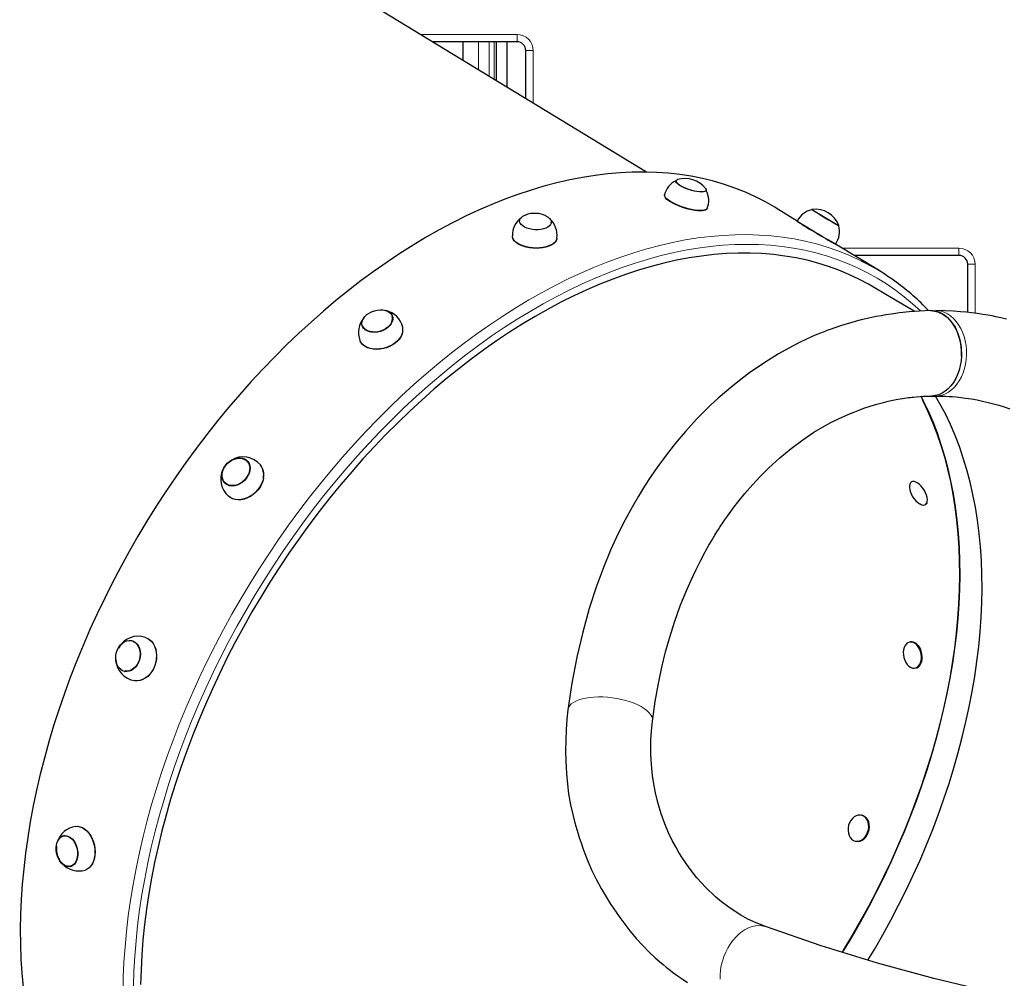
# Model space of a CAD drawing. Units: millimetres. Extents: x 7626 to 31955, y 824 to 29283.
# Drawn here: x 18793 to 19462, y 23096 to 23747 of the extents above; entities that cross this region are included whole.
import ezdxf

# ---------------------------------------------------------------- set-up
doc = ezdxf.new("R2010")
doc.units = ezdxf.units.MM
doc.header["$LTSCALE"] = 100
doc.layers.add('THICK_LINE', color=7, linetype='Continuous', lineweight=25)
doc.styles.add('SLDTEXTSTYLE0', font='TXT', dxfattribs={"width": 0.605})
doc.dimstyles.new('SLDDIMSTYLE1', dxfattribs={"dimtxt": 1232.792969, "dimasz": 300, "dimexe": 0, "dimexo": 0.0625, "dimgap": 308.198242, "dimtad": 0, "dimtih": 1, "dimtoh": 1, "dimdec": 1, "dimrnd": 1e-09, "dimzin": 12, "dimdsep": 46, "dimtxsty": 'SLDTEXTSTYLE0', "dimsah": 1, "dimcen": 0.09, "dimadec": 0, "dimazin": 3, "dimtfac": 1, "dimtdec": 1, "dimtofl": 0, "dimtmove": 0, "dimatfit": 3, "dimfxl": 0, "dimfrac": 2, "dimtolj": 1, "dimtzin": 12, "dimarcsym": 0})
doc.dimstyles.new('SLDDIMSTYLE2', dxfattribs={"dimtxt": 1232.792969, "dimasz": 300, "dimexe": 0, "dimexo": 0.0625, "dimgap": 308.198242, "dimtad": 0, "dimtih": 1, "dimtoh": 1, "dimdec": 0, "dimrnd": 1e-09, "dimzin": 12, "dimdsep": 46, "dimtxsty": 'SLDTEXTSTYLE0', "dimsah": 1, "dimcen": 0.09, "dimadec": 0, "dimazin": 3, "dimtfac": 1, "dimtdec": 1, "dimtofl": 0, "dimtmove": 0, "dimatfit": 3, "dimfxl": 0, "dimfrac": 2, "dimtolj": 1, "dimtzin": 12, "dimarcsym": 0})

# ---------------------------------------------------------------- blocks, each defined once
blk = doc.blocks.new('_D_2')
at = {"layer": 'THICK_LINE'}
for p, q in [((13285.17, 24058.27), (13785.17, 24096.83)), ((13785.17, 24096.83), (22084.15, 24096.83)), ((13285.17, 24058.27), (12785.17, 24058.27)), ((12945.17, 22567.83), (12945.17, 24058.27))]:
    blk.add_line(p, q, dxfattribs=at)
blk.add_solid([(12945.17, 24058.27), (12865.17, 23758.27), (13025.17, 23758.27)], dxfattribs=at)
at = {"layer": 'THICK_LINE', "insert": (9699.54, 24742.88), "char_height": 1270, "attachment_point": 1, "style": 'SLDTEXTSTYLE0'}
blk.add_mtext('1530', dxfattribs=at)
blk = doc.blocks.new('_D_3')
at = {"layer": 'THICK_LINE'}
for p, q in [((13285.17, 25982.32), (13785.17, 26098)), ((13785.17, 26098), (19241.94, 26098)), ((13285.17, 25982.32), (12785.17, 25982.32)), ((12945.17, 24058.27), (12945.17, 25982.32))]:
    blk.add_line(p, q, dxfattribs=at)
blk.add_solid([(12945.17, 25982.32), (12865.17, 25682.32), (13025.17, 25682.32)], dxfattribs=at)
at = {"layer": 'THICK_LINE', "insert": (9699.54, 26666.93), "char_height": 1270, "attachment_point": 1, "style": 'SLDTEXTSTYLE0'}
blk.add_mtext('3530', dxfattribs=at)

msp = doc.modelspace()

# ---------------------------------------------------------------- linework, layer by layer
at = {"color": 7, "linetype": 'Continuous', "lineweight": 25}
for p, q in [((19218.75, 23643.41), (18494.87, 24084.07)), ((19130.94, 23731.83), (19073.51, 23731.83)), ((19094.3, 23719.17), (19094.3, 23731.83)), ((19116.98, 23705.36), (19116.98, 23731.83)), ((19123.97, 23731.83), (19123.97, 23701.11)), ((19136.94, 23693.22), (19136.94, 23725.83)), ((19238.76, 23637.58), (19238.77, 23637.23)), ((19259.22, 23630.66), (19259.3, 23630.87)), ((19231.1, 23627.86), (19231.1, 23627.86)), ((19259.99, 23618.57), (19259.99, 23618.57)), ((19321.22, 23610.21), (19306.92, 23619.01)), ((19331.05, 23618.09), (19330.93, 23617.88)), ((19132.7, 23610.21), (19132.7, 23610.01)), ((19154.16, 23608.97), (19154.17, 23609.18)), ((19321.21, 23610.2), (19321.12, 23610.04)), ((19349.39, 23606.88), (19349.53, 23607.1)), ((19347.19, 23594.53), (19347.29, 23594.69)), ((19376.7, 23576.53), (19347.19, 23594.53)), ((19430.94, 23586.83), (19359.78, 23586.83)), ((19436.94, 23548.2), (19436.94, 23580.83)), ((19046.5, 23545.15), (19046.46, 23545.32)), ((19025.92, 23538.98), (19025.98, 23538.81)), ((19412.3, 23491.42), (19415.05, 23491.45)), ((19415.18, 23491.45), (19415.05, 23491.45)), ((18948.06, 23447.17), (18947.96, 23447.28)), ((18932.61, 23432.24), (18932.72, 23432.14)), ((19397.47, 23430.48), (19397.47, 23429.61)), ((19399.19, 23433.4), (19398.77, 23433.14)), ((19408.75, 23418.14), (19408.75, 23418.14)), ((18869.81, 23325.36), (18869.81, 23325.36)), ((19397.96, 23324.51), (19397.43, 23324.4)), ((18864.52, 23304.53), (18864.67, 23304.5)), ((19401.79, 23306.93), (19401.79, 23306.93)), ((19365.33, 23206.77), (19364.88, 23206.89)), ((18823.46, 23193.14), (18823.28, 23193.11)), ((19360.89, 23189.33), (19360.89, 23189.33)), ((18827.87, 23172.11), (18828.04, 23172.15))]:
    msp.add_line(p, q, dxfattribs=at)
at = {"color": 7, "linetype": 'Continuous', "lineweight": 18}
for p, q in [((19065.29, 23736.83), (19130.94, 23736.83)), ((19130.94, 23731.83), (19130.94, 23736.83)), ((19104.91, 23712.71), (19104.91, 23731.83)), ((19111.98, 23731.83), (19111.98, 23708.41)), ((19115.52, 23706.25), (19115.52, 23731.83)), ((19141.94, 23725.83), (19136.94, 23725.83)), ((19141.94, 23725.83), (19141.94, 23690.17)), ((19351.57, 23591.83), (19430.94, 23591.83)), ((19430.94, 23586.83), (19430.94, 23591.83)), ((19441.94, 23580.83), (19436.94, 23580.83)), ((19441.94, 23580.83), (19441.94, 23547.59)), ((19432.68, 23518.54), (19432.65, 23518.59))]:
    msp.add_line(p, q, dxfattribs=at)
at = {"color": 7, "linetype": 'Continuous', "lineweight": 25, "flags": 128}
for points in [[(19306.92, 23619.01), (19306.07, 23619.52), (19299.54, 23623.23), (19292.84, 23626.64), (19285.97, 23629.74), (19278.93, 23632.53), (19271.73, 23635), (19264.38, 23637.16), (19256.89, 23639.01), (19249.25, 23640.53), (19241.48, 23641.74), (19233.59, 23642.63), (19225.58, 23643.19), (19217.45, 23643.43), (19209.22, 23643.35), (19200.89, 23642.95), (19192.47, 23642.22), (19183.96, 23641.18), (19175.38, 23639.81), (19166.73, 23638.13), (19158.02, 23636.12), (19149.25, 23633.8), (19140.44, 23631.17), (19131.59, 23628.23), (19122.71, 23624.97), (19113.81, 23621.41), (19104.89, 23617.55), (19095.97, 23613.39), (19087.04, 23608.93), (19078.12, 23604.18), (19069.22, 23599.14), (19060.35, 23593.82), (19051.5, 23588.22), (19042.69, 23582.34), (19033.93, 23576.2), (19025.22, 23569.79), (19016.58, 23563.12), (19008, 23556.2), (18999.51, 23549.04), (18991.09, 23541.63), (18982.77, 23533.99), (18974.54, 23526.13), (18966.43, 23518.04), (18958.42, 23509.74), (18950.54, 23501.23), (18942.78, 23492.53), (18935.16, 23483.64), (18927.67, 23474.56), (18920.33, 23465.3), (18913.15, 23455.88), (18906.12, 23446.3), (18899.26, 23436.57), (18892.58, 23426.7), (18886.07, 23416.69), (18879.74, 23406.56), (18873.6, 23396.31), (18867.65, 23385.96), (18861.91, 23375.51), (18856.36, 23364.96), (18851.03, 23354.34), (18845.91, 23343.65), (18841.01, 23332.89), (18836.33, 23322.09), (18831.87, 23311.24), (18827.65, 23300.35), (18823.66, 23289.45), (18819.91, 23278.53), (18816.39, 23267.6), (18813.13, 23256.68), (18810.1, 23245.78), (18807.33, 23234.89), (18804.81, 23224.05), (18802.54, 23213.24), (18800.53, 23202.48), (18798.77, 23191.79), (18797.28, 23181.17), (18796.04, 23170.63), (18795.06, 23160.17), (18794.35, 23149.82), (18793.9, 23139.57), (18793.71, 23129.44), (18793.79, 23119.43), (18794.13, 23109.56), (18794.73, 23099.83), (18795.6, 23090.25)], [(19258.91, 23632.19), (19259.27, 23631.57), (19259.33, 23630.97), (19259.03, 23630.49), (19258.4, 23630.13), (19257.45, 23629.91), (19256.22, 23629.84), (19254.74, 23629.91), (19253.07, 23630.13), (19251.26, 23630.49), (19249.38, 23630.97), (19247.48, 23631.57), (19245.65, 23632.25), (19243.92, 23633), (19242.38, 23633.79), (19241.06, 23634.59), (19240.01, 23635.38), (19239.28, 23636.13), (19238.87, 23636.81), (19238.82, 23637.4), (19239.11, 23637.88), (19239.74, 23638.24), (19239.91, 23638.3)], [(19259.22, 23630.66), (19258.25, 23630.25), (19257.34, 23630.02), (19256.16, 23629.94), (19254.73, 23630), (19253.11, 23630.2), (19251.35, 23630.54), (19249.52, 23631.01), (19247.67, 23631.58), (19245.87, 23632.24), (19244.17, 23632.96), (19242.65, 23633.73), (19241.34, 23634.52), (19240.3, 23635.29), (19239.55, 23636.02), (19239.13, 23636.7), (19239.05, 23637.28), (19239.08, 23637.4)], [(19259.99, 23618.57), (19259.65, 23618.04), (19258.98, 23617.6), (19257.99, 23617.29), (19256.7, 23617.11), (19255.16, 23617.08), (19253.39, 23617.19), (19251.44, 23617.45), (19249.35, 23617.84), (19247.17, 23618.35), (19244.95, 23618.98), (19242.74, 23619.71), (19240.6, 23620.52), (19238.58, 23621.39), (19236.72, 23622.31), (19235.07, 23623.25), (19233.66, 23624.18), (19232.53, 23625.1), (19231.71, 23625.97), (19231.21, 23626.77), (19231.04, 23627.49), (19231.1, 23627.86)], [(19260.03, 23618.69), (19259.73, 23618.22), (19259.05, 23617.78), (19258.06, 23617.46), (19256.77, 23617.29), (19255.23, 23617.26), (19253.46, 23617.37), (19251.5, 23617.62), (19249.41, 23618.01), (19247.23, 23618.53), (19245, 23619.16), (19242.8, 23619.89), (19240.66, 23620.7), (19238.63, 23621.57), (19236.77, 23622.49), (19235.12, 23623.43), (19233.71, 23624.37), (19232.58, 23625.28), (19231.75, 23626.15), (19231.25, 23626.96), (19231.09, 23627.68), (19231.13, 23627.98)], [(19150.61, 23613.61), (19150.77, 23613.53), (19152.09, 23612.73), (19153.11, 23611.83), (19153.81, 23610.85), (19154.15, 23609.84), (19154.12, 23608.83), (19153.74, 23607.85), (19153, 23606.94), (19151.94, 23606.13), (19150.58, 23605.43), (19148.99, 23604.89), (19147.21, 23604.51), (19145.29, 23604.31), (19143.32, 23604.3), (19141.35, 23604.48), (19139.45, 23604.83), (19137.68, 23605.36), (19136.11, 23606.03), (19134.8, 23606.84), (19133.77, 23607.74), (19133.08, 23608.71), (19132.74, 23609.72), (19132.76, 23610.73), (19133.15, 23611.71), (19133.88, 23612.62), (19134.95, 23613.44), (19136.3, 23614.13), (19136.68, 23614.28)], [(19157.56, 23597.03), (19156.76, 23595.94), (19155.64, 23594.94), (19154.22, 23594.05), (19152.54, 23593.3), (19150.63, 23592.69), (19148.54, 23592.24), (19146.33, 23591.97), (19144.03, 23591.88), (19141.71, 23591.97), (19139.41, 23592.24), (19137.2, 23592.68), (19135.13, 23593.29), (19133.23, 23594.04), (19131.57, 23594.93), (19130.17, 23595.92), (19129.07, 23597.01), (19128.3, 23598.15), (19127.87, 23599.33), (19127.82, 23600.12)], [(19157.54, 23596.86), (19156.74, 23595.77), (19155.62, 23594.78), (19154.2, 23593.89), (19152.52, 23593.13), (19150.62, 23592.52), (19148.53, 23592.08), (19146.31, 23591.81), (19144.02, 23591.71), (19141.7, 23591.8), (19139.41, 23592.07), (19137.2, 23592.51), (19135.13, 23593.12), (19133.23, 23593.87), (19131.57, 23594.76), (19130.18, 23595.76), (19129.08, 23596.84), (19128.31, 23597.98), (19127.88, 23599.16), (19127.82, 23600.12)], [(19158.09, 23598.67), (19157.99, 23598), (19157.54, 23596.86)], [(19158.09, 23598.67), (19158.02, 23598.17), (19157.56, 23597.03)], [(19374.04, 23564.68), (19369.53, 23567.33), (19362.99, 23570.81), (19356.28, 23573.98), (19349.41, 23576.85), (19342.37, 23579.4), (19335.18, 23581.64), (19327.84, 23583.56), (19320.36, 23585.16), (19312.75, 23586.45), (19305, 23587.42), (19297.14, 23588.06), (19289.16, 23588.38), (19281.07, 23588.38), (19272.88, 23588.06), (19264.6, 23587.42), (19256.24, 23586.45), (19247.79, 23585.16), (19239.28, 23583.56), (19230.71, 23581.64), (19222.08, 23579.4), (19213.4, 23576.85), (19204.68, 23573.98), (19195.93, 23570.81), (19187.16, 23567.33), (19178.37, 23563.55), (19169.58, 23559.46), (19160.78, 23555.08), (19151.99, 23550.41), (19143.22, 23545.45), (19134.47, 23540.21), (19125.75, 23534.69), (19117.08, 23528.89), (19108.44, 23522.83), (19099.87, 23516.5), (19091.35, 23509.91), (19082.91, 23503.07), (19074.54, 23495.99), (19066.26, 23488.67), (19058.07, 23481.11), (19049.98, 23473.33), (19041.99, 23465.33), (19034.12, 23457.11), (19026.37, 23448.7), (19018.75, 23440.08), (19011.27, 23431.28), (19003.92, 23422.29), (18996.73, 23413.13), (18989.69, 23403.81), (18982.81, 23394.33), (18976.09, 23384.7), (18969.55, 23374.93), (18963.19, 23365.03), (18957.01, 23355.01), (18951.03, 23344.87), (18945.24, 23334.63), (18939.65, 23324.3), (18934.26, 23313.88), (18929.09, 23303.38), (18924.13, 23292.82), (18919.39, 23282.2), (18914.87, 23271.53), (18910.58, 23260.82), (18906.53, 23250.08), (18902.71, 23239.33), (18899.13, 23228.56), (18895.79, 23217.8), (18892.69, 23207.04), (18889.84, 23196.31), (18887.25, 23185.6), (18884.9, 23174.93), (18882.81, 23164.31), (18880.98, 23153.74), (18879.4, 23143.25), (18878.09, 23132.83), (18877.03, 23122.49), (18876.24, 23112.25), (18875.71, 23102.12), (18875.44, 23092.1)], [(19400.93, 23548.88), (19400.58, 23549.08), (19386.38, 23557.29), (19374.04, 23564.68)], [(19037.97, 23549.99), (19039.84, 23549.92), (19041.58, 23549.59), (19043.13, 23549.02), (19044.45, 23548.22), (19045.49, 23547.21), (19046.2, 23546.04), (19046.58, 23544.75), (19046.6, 23543.37), (19046.26, 23541.95), (19045.57, 23540.55), (19044.57, 23539.21), (19043.28, 23537.98), (19041.74, 23536.89), (19040.02, 23535.99), (19038.16, 23535.3), (19036.23, 23534.85), (19034.3, 23534.66), (19032.44, 23534.73), (19030.7, 23535.06), (19029.14, 23535.63), (19027.82, 23536.44), (19026.79, 23537.44), (19026.07, 23538.61), (19025.69, 23539.91), (19025.68, 23541.28), (19026.01, 23542.7), (19026.7, 23544.1), (19027.7, 23545.44), (19028.99, 23546.68), (19030.53, 23547.76), (19032.25, 23548.67), (19034.11, 23549.35), (19036.04, 23549.8), (19037.97, 23549.99)], [(19411.56, 23549.42), (19404.21, 23549.13), (19397.19, 23548.59), (19390.71, 23547.88), (19385.09, 23547.1), (19381.35, 23546.51), (19378.23, 23545.97), (19374.87, 23545.33), (19370.58, 23544.45), (19367.72, 23543.81), (19364.57, 23543.06), (19361.15, 23542.18), (19357.46, 23541.17), (19353.53, 23540.01), (19349.82, 23538.83), (19346.61, 23537.75), (19343.64, 23536.69), (19341.26, 23535.8), (19339.45, 23535.11), (19338.19, 23534.61), (19337.01, 23534.14), (19334.52, 23533.11), (19331.31, 23531.73), (19327.41, 23529.96), (19322.82, 23527.76), (19317.98, 23525.29), (19308.55, 23520.05), (19299.2, 23514.29), (19288.17, 23506.72), (19277.38, 23498.42), (19267.39, 23489.87), (19262.36, 23485.21), (19257.61, 23480.57), (19253.12, 23475.97), (19248.94, 23471.48), (19245.32, 23467.42), (19242.28, 23463.88), (19239.78, 23460.89), (19237.6, 23458.21), (19235.31, 23455.32), (19232.9, 23452.21), (19230.4, 23448.89), (19227.78, 23445.3), (19224.76, 23441.01), (19221.38, 23436.04), (19217.6, 23430.23), (19213.47, 23423.55), (19209.04, 23415.95), (19204.35, 23407.34), (19199.47, 23397.67), (19194.52, 23386.91), (19189.56, 23374.98), (19184.68, 23361.78), (19179.96, 23347.19), (19175.53, 23331.29), (19171.52, 23314.3), (19168.1, 23296.57), (19165.47, 23278.55)], [(19411.56, 23549.42), (19413.18, 23549.34), (19416.63, 23548.59), (19420.04, 23547), (19423.12, 23544.72), (19425.96, 23541.67), (19428.32, 23538.11), (19430.26, 23533.94), (19431.63, 23529.51), (19432.46, 23524.69), (19432.65, 23518.59)], [(19432.65, 23518.59), (19432.67, 23521.81), (19432.43, 23525.02), (19431.94, 23528.16), (19431.19, 23531.21), (19430.2, 23534.13), (19428.98, 23536.88), (19427.55, 23539.43), (19425.92, 23541.75), (19424.12, 23543.8), (19422.16, 23545.56), (19420.07, 23547.01), (19417.88, 23548.14), (19415.61, 23548.92), (19413.29, 23549.36), (19411.56, 23549.42)], [(19463.29, 23543.69), (19459.43, 23544.56), (19456.04, 23545.27), (19453.56, 23545.75), (19450.61, 23546.28), (19447.1, 23546.86), (19443.36, 23547.41), (19439.45, 23547.91), (19436.14, 23548.29), (19432.08, 23548.67), (19427.23, 23549.03), (19421.59, 23549.31), (19415.16, 23549.45)], [(19046.06, 23542.07), (19045.42, 23540.7), (19044.46, 23539.39), (19043.22, 23538.17), (19041.74, 23537.1), (19040.07, 23536.2), (19038.26, 23535.51), (19036.39, 23535.05), (19034.5, 23534.85), (19032.67, 23534.89), (19030.95, 23535.19), (19029.42, 23535.74), (19028.11, 23536.5), (19027.07, 23537.47), (19026.35, 23538.6), (19026.2, 23538.95)], [(19053.04, 23533.7), (19052.31, 23532.05), (19051.25, 23530.44), (19049.91, 23528.93), (19048.29, 23527.53), (19046.46, 23526.29), (19044.44, 23525.23), (19042.29, 23524.37), (19040.05, 23523.74), (19037.78, 23523.36), (19035.53, 23523.22), (19033.36, 23523.34), (19031.31, 23523.71), (19029.43, 23524.33), (19027.77, 23525.17), (19026.37, 23526.22), (19025.25, 23527.45), (19024.45, 23528.84), (19024.34, 23529.11)], [(19053.07, 23533.56), (19052.34, 23531.91), (19051.29, 23530.31), (19049.94, 23528.79), (19048.33, 23527.4), (19046.49, 23526.15), (19044.48, 23525.09), (19042.33, 23524.24), (19040.09, 23523.61), (19037.82, 23523.23), (19035.58, 23523.09), (19033.41, 23523.21), (19031.36, 23523.58), (19029.48, 23524.2), (19027.83, 23525.04), (19026.42, 23526.08), (19025.31, 23527.32), (19024.51, 23528.7), (19024.46, 23528.83)], [(19432.68, 23518.54), (19432.4, 23515.26), (19431.86, 23512.06), (19431.06, 23508.96), (19430.02, 23506.01), (19428.74, 23503.24), (19427.24, 23500.7), (19425.54, 23498.41), (19423.67, 23496.41), (19421.65, 23494.72), (19419.5, 23493.36), (19417.25, 23492.35), (19414.93, 23491.71), (19412.58, 23491.43), (19412.3, 23491.42)], [(19222.95, 23270.86), (19224.8, 23284.21), (19226.9, 23296.35), (19229.24, 23307.48), (19231.76, 23317.73), (19234.42, 23327.22), (19238.06, 23338.63), (19241.79, 23349), (19245.53, 23358.37), (19249.09, 23366.54), (19252.5, 23373.8), (19255.7, 23380.15), (19258.6, 23385.59), (19261.16, 23390.17), (19263.36, 23393.94), (19265.29, 23397.12), (19266.56, 23399.16), (19267.7, 23400.95), (19268.71, 23402.51), (19269.58, 23403.84), (19270.56, 23405.32), (19271.86, 23407.23), (19273.79, 23410.01), (19276, 23413.09), (19278.34, 23416.23), (19280.81, 23419.43), (19285.54, 23425.28), (19290.72, 23431.24), (19296.17, 23437.08), (19301.81, 23442.69), (19309.28, 23449.51), (19317.04, 23455.92), (19324.9, 23461.74), (19332.53, 23466.8), (19338.36, 23470.3), (19344.02, 23473.39), (19349.25, 23476.02), (19353.7, 23478.07), (19356.21, 23479.17), (19359.07, 23480.35), (19362.45, 23481.67), (19366.36, 23483.1), (19370.71, 23484.56), (19375.17, 23485.91), (19379.7, 23487.14), (19382.92, 23487.92), (19386.18, 23488.63), (19389.49, 23489.27), (19392.63, 23489.79), (19395.31, 23490.18), (19396.76, 23490.36), (19398.03, 23490.51), (19399.11, 23490.63), (19400.19, 23490.74), (19401.97, 23490.9), (19404.55, 23491.1), (19406.74, 23491.23), (19409.31, 23491.34), (19412.3, 23491.42)], [(19405.33, 23491.23), (19406.44, 23488.06), (19409.85, 23480.91), (19413.02, 23473.53), (19415.95, 23465.93), (19418.62, 23458.11), (19421.05, 23450.08), (19423.22, 23441.85), (19425.14, 23433.43), (19426.8, 23424.82), (19428.21, 23416.03), (19429.35, 23407.08), (19430.24, 23397.96), (19430.86, 23388.69), (19431.22, 23379.28), (19431.31, 23369.73), (19431.15, 23360.06), (19430.72, 23350.28), (19430.03, 23340.38), (19429.08, 23330.39), (19427.87, 23320.31), (19426.4, 23310.15), (19424.67, 23299.92), (19422.68, 23289.64), (19420.44, 23279.3), (19417.95, 23268.93), (19415.21, 23258.52), (19412.22, 23248.1), (19408.98, 23237.67), (19405.51, 23227.23), (19401.8, 23216.81), (19397.85, 23206.4), (19393.67, 23196.03), (19389.26, 23185.69), (19384.63, 23175.41), (19379.79, 23165.18), (19374.73, 23155.02), (19369.46, 23144.94), (19363.98, 23134.95), (19358.31, 23125.06), (19352.45, 23115.27), (19351.61, 23113.9)], [(19409.33, 23237.67), (19412.57, 23248.11), (19415.56, 23258.55), (19418.3, 23268.97), (19420.8, 23279.36), (19423.04, 23289.71), (19425.03, 23300.01), (19426.76, 23310.25), (19428.24, 23320.42), (19429.45, 23330.51), (19430.4, 23340.52), (19431.09, 23350.43), (19431.52, 23360.23), (19431.69, 23369.91), (19431.59, 23379.47), (19431.23, 23388.9), (19430.61, 23398.18), (19429.72, 23407.31), (19428.58, 23416.27), (19427.17, 23425.07), (19425.51, 23433.69), (19423.59, 23442.13), (19421.41, 23450.37), (19418.98, 23458.41), (19416.3, 23466.24), (19413.37, 23473.85), (19410.2, 23481.24), (19406.78, 23488.4), (19405.33, 23491.23)], [(19424.28, 23228.56), (19427.52, 23239.01), (19430.51, 23249.45), (19433.26, 23259.87), (19435.75, 23270.26), (19438, 23280.61), (19439.98, 23290.91), (19441.72, 23301.15), (19443.19, 23311.32), (19444.4, 23321.41), (19445.36, 23331.42), (19446.05, 23341.32), (19446.48, 23351.13), (19446.64, 23360.81), (19446.54, 23370.37), (19446.18, 23379.79), (19445.56, 23389.08), (19444.68, 23398.2), (19443.53, 23407.17), (19442.13, 23415.97), (19440.46, 23424.59), (19438.54, 23433.03), (19436.36, 23441.27), (19433.93, 23449.31), (19431.25, 23457.14), (19428.32, 23464.75), (19425.15, 23472.14), (19421.73, 23479.3), (19418.08, 23486.22), (19415.06, 23491.45)], [(19424.28, 23228.56), (19427.52, 23239.01), (19430.51, 23249.45), (19433.26, 23259.87), (19435.75, 23270.26), (19438, 23280.61), (19439.98, 23290.91), (19441.72, 23301.15), (19443.19, 23311.32), (19444.4, 23321.41), (19445.36, 23331.42), (19446.05, 23341.32), (19446.48, 23351.13), (19446.64, 23360.81), (19446.54, 23370.37), (19446.18, 23379.79), (19445.56, 23389.08), (19444.68, 23398.2), (19443.53, 23407.17), (19442.13, 23415.97), (19440.46, 23424.59), (19438.54, 23433.03), (19436.36, 23441.27), (19433.93, 23449.31), (19431.25, 23457.14), (19428.32, 23464.75), (19425.15, 23472.14), (19421.73, 23479.3), (19418.08, 23486.22), (19415.06, 23491.45)], [(19415.18, 23491.45), (19418.78, 23491.43), (19421.8, 23491.34), (19424.25, 23491.22), (19426.49, 23491.07), (19429.16, 23490.84), (19432.26, 23490.51), (19435.51, 23490.09), (19439.53, 23489.47), (19443.24, 23488.79), (19447.01, 23488.01), (19450.77, 23487.13), (19454.4, 23486.18), (19457.93, 23485.18), (19461.67, 23484.02), (19465.51, 23482.73)], [(18940.92, 23449.37), (18942.67, 23449.51), (18944.33, 23449.33), (18945.84, 23448.83), (18947.16, 23448.03), (18948.24, 23446.95), (18949.04, 23445.63), (18949.53, 23444.13), (18949.71, 23442.47), (18949.56, 23440.74), (18949.08, 23438.97), (18948.3, 23437.24), (18947.24, 23435.6), (18945.94, 23434.11), (18944.44, 23432.82), (18942.79, 23431.77), (18941.05, 23431), (18939.27, 23430.54), (18937.53, 23430.39), (18935.87, 23430.57), (18934.35, 23431.07), (18933.04, 23431.88), (18931.96, 23432.96), (18931.16, 23434.27), (18930.66, 23435.78), (18930.49, 23437.43), (18930.64, 23439.17), (18931.11, 23440.93), (18931.89, 23442.66), (18932.95, 23444.3), (18934.26, 23445.79), (18935.76, 23447.08), (18937.41, 23448.13), (18939.15, 23448.9), (18940.92, 23449.37)], [(18949.36, 23440.86), (18948.92, 23439.13), (18948.18, 23437.44), (18947.17, 23435.83), (18945.91, 23434.36), (18944.46, 23433.08), (18942.86, 23432.04), (18941.16, 23431.26), (18939.43, 23430.78), (18937.72, 23430.62), (18936.09, 23430.77), (18934.6, 23431.23), (18933.3, 23431.99), (18932.22, 23433.02), (18931.42, 23434.29), (18930.91, 23435.75), (18930.71, 23437.36), (18930.84, 23439.05), (18931.27, 23440.77), (18932.01, 23442.47), (18933.03, 23444.08), (18934.28, 23445.55), (18935.74, 23446.83), (18937.34, 23447.87), (18939.03, 23448.65), (18940.77, 23449.12), (18942.48, 23449.29), (18944.1, 23449.14), (18945.6, 23448.68), (18946.9, 23447.91), (18947.97, 23446.88), (18948.78, 23445.61), (18949.29, 23444.15), (18949.48, 23442.55), (18949.36, 23440.86)], [(18958.78, 23435.86), (18958.28, 23433.8), (18957.49, 23431.75), (18956.41, 23429.76), (18955.07, 23427.89), (18953.5, 23426.18), (18951.75, 23424.66), (18949.84, 23423.37), (18947.83, 23422.35), (18945.76, 23421.61), (18943.69, 23421.18), (18941.65, 23421.05), (18939.7, 23421.25), (18937.89, 23421.76), (18936.25, 23422.57), (18935.07, 23423.43)], [(18958.86, 23435.77), (18958.36, 23433.71), (18957.56, 23431.66), (18956.49, 23429.68), (18955.15, 23427.81), (18953.58, 23426.09), (18951.83, 23424.58), (18949.93, 23423.29), (18947.92, 23422.27), (18945.85, 23421.53), (18943.78, 23421.1), (18941.74, 23420.98), (18939.8, 23421.17), (18937.98, 23421.68), (18936.34, 23422.49), (18935.07, 23423.43)], [(19404.48, 23418.24), (19404.6, 23418.17), (19405.77, 23417.66), (19406.85, 23417.47), (19407.79, 23417.61), (19408.55, 23418.07), (19409.11, 23418.84), (19409.44, 23419.87), (19409.53, 23421.14), (19409.36, 23422.58), (19408.96, 23424.14), (19408.33, 23425.76), (19407.51, 23427.36), (19406.52, 23428.89), (19405.41, 23430.28), (19404.22, 23431.47), (19403, 23432.41), (19401.8, 23433.08), (19400.66, 23433.43), (19399.65, 23433.45), (19398.79, 23433.15), (19398.13, 23432.54), (19397.68, 23431.63), (19397.47, 23430.48), (19397.47, 23430.48)], [(19408.75, 23418.14), (19409.09, 23418.4), (19409.61, 23419.09)], [(18866.11, 23325.36), (18867.66, 23325.62), (18869.18, 23325.51), (18870.63, 23325.05), (18871.95, 23324.25), (18873.09, 23323.13), (18874.03, 23321.74), (18874.73, 23320.11), (18875.15, 23318.32), (18875.3, 23316.41), (18875.16, 23314.45), (18874.74, 23312.51), (18874.06, 23310.66), (18873.13, 23308.96), (18871.99, 23307.46), (18870.67, 23306.22), (18869.23, 23305.27), (18867.71, 23304.66), (18866.16, 23304.41), (18864.64, 23304.51), (18863.19, 23304.97), (18861.88, 23305.77), (18860.73, 23306.89), (18859.79, 23308.28), (18859.1, 23309.91), (18858.67, 23311.7), (18858.52, 23313.61), (18858.66, 23315.57), (18859.08, 23317.51), (18859.77, 23319.36), (18860.7, 23321.07), (18861.84, 23322.56), (18863.15, 23323.81), (18864.59, 23324.75), (18866.11, 23325.36)], [(18869.81, 23325.36), (18870.43, 23324.87), (18871.73, 23324.11), (18872.87, 23323.04), (18873.8, 23321.7), (18874.5, 23320.13), (18874.94, 23318.39), (18875.1, 23316.53)], [(18878.75, 23327.62), (18879.77, 23327.21), (18881.31, 23326.26), (18882.68, 23325), (18883.86, 23323.47), (18884.82, 23321.69), (18885.52, 23319.7), (18885.97, 23317.57), (18886.14, 23315.33)], [(18878.75, 23327.62), (18879.89, 23327.17), (18881.43, 23326.22), (18882.8, 23324.96), (18883.98, 23323.42), (18884.93, 23321.64), (18885.64, 23319.67), (18886.08, 23317.53), (18886.25, 23315.3)], [(19393.8, 23320.8), (19393.37, 23319.24), (19393.18, 23317.54), (19393.25, 23315.75), (19393.57, 23313.96), (19394.12, 23312.24), (19394.89, 23310.65), (19395.84, 23309.27), (19396.93, 23308.14), (19398.12, 23307.32), (19399.37, 23306.85), (19400.61, 23306.72), (19401.8, 23306.97), (19402.89, 23307.56), (19403.84, 23308.49), (19404.6, 23309.71), (19405.15, 23311.17), (19405.46, 23312.81), (19405.51, 23314.56), (19405.32, 23316.36), (19404.88, 23318.13), (19404.22, 23319.79), (19403.36, 23321.28), (19402.33, 23322.54), (19401.18, 23323.52), (19399.96, 23324.17), (19398.71, 23324.47), (19397.48, 23324.41), (19396.34, 23323.99), (19395.31, 23323.22), (19394.46, 23322.15), (19393.8, 23320.8)], [(19401.79, 23306.93), (19402.33, 23307.08), (19403.42, 23307.68), (19404.36, 23308.61), (19405.13, 23309.82), (19405.67, 23311.28), (19405.98, 23312.92), (19406.04, 23314.68), (19405.85, 23316.47), (19405.41, 23318.24), (19404.75, 23319.9), (19403.88, 23321.4), (19402.86, 23322.66), (19401.71, 23323.63), (19400.48, 23324.28), (19399.23, 23324.59), (19398.01, 23324.52), (19397.96, 23324.51)], [(18875.1, 23316.53), (18874.99, 23314.62), (18874.6, 23312.72), (18873.95, 23310.9), (18873.06, 23309.22), (18871.96, 23307.74), (18870.69, 23306.51), (18869.29, 23305.56), (18867.81, 23304.94), (18866.3, 23304.66), (18864.81, 23304.73), (18864.52, 23304.53)], [(18886.14, 23315.33), (18886.03, 23313.04), (18885.65, 23310.76), (18885, 23308.52), (18884.1, 23306.4), (18882.97, 23304.43), (18881.64, 23302.67), (18880.14, 23301.16), (18878.49, 23299.92), (18876.75, 23299), (18874.95, 23298.4), (18873.14, 23298.15), (18871.35, 23298.25), (18871.28, 23298.31)], [(18886.25, 23315.3), (18886.15, 23313.01), (18885.76, 23310.73), (18885.12, 23308.5), (18884.22, 23306.38), (18883.09, 23304.41), (18881.76, 23302.65), (18880.25, 23301.14), (18878.61, 23299.9), (18876.88, 23298.98), (18875.08, 23298.38), (18873.27, 23298.14), (18871.28, 23298.31)], [(19165.47, 23278.57), (19164.8, 23272.2), (19164.31, 23265.16), (19164.02, 23257.86), (19163.92, 23250.6), (19164.02, 23243.66), (19164.43, 23235.37), (19165.12, 23228.04), (19166, 23221.53), (19167.36, 23213.9), (19168.81, 23207.37), (19170.23, 23201.84), (19171.51, 23197.29), (19172.43, 23194.21), (19173.19, 23191.83), (19173.8, 23189.94), (19174.61, 23187.54), (19175.68, 23184.52), (19177.04, 23180.88), (19179.07, 23175.81), (19181.61, 23169.97), (19184.68, 23163.57), (19188.01, 23157.28), (19194.09, 23147.08), (19200.66, 23137.47), (19207.64, 23128.44), (19211.91, 23123.39), (19216.33, 23118.54), (19220.76, 23114.03), (19224.73, 23110.27), (19227.65, 23107.67), (19230.14, 23105.55), (19232.17, 23103.88), (19233.14, 23103.11), (19233.94, 23102.48), (19234.9, 23101.74), (19236.46, 23100.55), (19239, 23098.69), (19242.41, 23096.32), (19246.74, 23093.48)], [(19299.56, 23131.36), (19293.25, 23133.89), (19287.75, 23136.49), (19282.87, 23139.17), (19278.32, 23142), (19274, 23145), (19269.83, 23148.19), (19265.8, 23151.57), (19259.1, 23157.9), (19253.04, 23164.54), (19247.75, 23171.25), (19243.18, 23177.91), (19240.86, 23181.68), (19238.69, 23185.48), (19236.37, 23189.89), (19233.89, 23195.07), (19231.35, 23201.07), (19228.87, 23207.9), (19226.59, 23215.56), (19225.02, 23222.18), (19223.85, 23228.31), (19223.01, 23233.88), (19222.43, 23238.85), (19222.18, 23241.58), (19221.94, 23244.83), (19221.77, 23248.63), (19221.7, 23253.03), (19221.82, 23258.1), (19222.21, 23263.97), (19222.95, 23270.86)], [(19351.61, 23113.9), (19352.71, 23115.1), (19358.59, 23124.9), (19364.27, 23134.81), (19369.75, 23144.82), (19375.02, 23154.91), (19380.09, 23165.08), (19384.94, 23175.32), (19389.58, 23185.62), (19393.99, 23195.97), (19398.18, 23206.36), (19402.13, 23216.78), (19405.85, 23227.22), (19409.33, 23237.67)], [(19369.18, 23108.48), (19373.54, 23115.8), (19379.22, 23125.71), (19384.7, 23135.71), (19389.98, 23145.81), (19395.04, 23155.98), (19399.9, 23166.22), (19404.53, 23176.52), (19408.94, 23186.87), (19413.13, 23197.26), (19417.08, 23207.68), (19420.8, 23218.11), (19424.28, 23228.56)], [(19369.18, 23108.48), (19373.54, 23115.8), (19379.22, 23125.71), (19384.7, 23135.71), (19389.98, 23145.81), (19395.04, 23155.98), (19399.9, 23166.22), (19404.53, 23176.52), (19408.94, 23186.87), (19413.13, 23197.26), (19417.08, 23207.68), (19420.8, 23218.11), (19424.28, 23228.56)], [(19357.54, 23203.36), (19356.68, 23201.8), (19356.06, 23200.09), (19355.72, 23198.31), (19355.65, 23196.52), (19355.88, 23194.79), (19356.38, 23193.21), (19357.14, 23191.82), (19358.12, 23190.7), (19359.29, 23189.88), (19360.6, 23189.4), (19362, 23189.28), (19363.42, 23189.53), (19364.81, 23190.12), (19366.11, 23191.05), (19367.27, 23192.26), (19368.24, 23193.72), (19368.99, 23195.36), (19369.47, 23197.12), (19369.68, 23198.92), (19369.6, 23200.68), (19369.23, 23202.35), (19368.6, 23203.84), (19367.72, 23205.1), (19366.64, 23206.08), (19365.39, 23206.73), (19364.03, 23207.03), (19362.62, 23206.97), (19361.21, 23206.54), (19359.85, 23205.78), (19358.62, 23204.7), (19357.54, 23203.36)], [(19360.89, 23189.33), (19361.06, 23189.29), (19362.45, 23189.17), (19363.87, 23189.41), (19365.26, 23190.01), (19366.56, 23190.93), (19367.72, 23192.15), (19368.7, 23193.61), (19369.44, 23195.25), (19369.93, 23197), (19370.13, 23198.8), (19370.05, 23200.57), (19369.69, 23202.23), (19369.05, 23203.72), (19368.18, 23204.98), (19367.09, 23205.96), (19365.84, 23206.61), (19365.33, 23206.77)], [(18831.26, 23199.35), (18832.82, 23199.44), (18834.41, 23199.16), (18835.99, 23198.54), (18837.54, 23197.59), (18839, 23196.33), (18840.35, 23194.79), (18841.55, 23193.01), (18842.58, 23191.04), (18843.41, 23188.9), (18844.02, 23186.67)], [(18831.26, 23199.35), (18832.67, 23199.42), (18834.26, 23199.14), (18835.85, 23198.52), (18837.39, 23197.57), (18838.86, 23196.31), (18840.21, 23194.77), (18841.41, 23192.99), (18842.44, 23191.01), (18843.27, 23188.88), (18843.88, 23186.64)], [(18822.56, 23192.92), (18823.86, 23193.17), (18825.21, 23193.07), (18826.57, 23192.61), (18827.89, 23191.81), (18829.12, 23190.69), (18830.23, 23189.3), (18831.17, 23187.67), (18831.92, 23185.88), (18832.44, 23183.97), (18832.73, 23182.01), (18832.76, 23180.07), (18832.55, 23178.22), (18832.09, 23176.51), (18831.4, 23175.02), (18830.51, 23173.77), (18829.45, 23172.83), (18828.25, 23172.22), (18826.95, 23171.96), (18825.6, 23172.07), (18824.24, 23172.53), (18822.92, 23173.33), (18821.69, 23174.45), (18820.58, 23175.84), (18819.64, 23177.47), (18818.89, 23179.26), (18818.37, 23181.17), (18818.08, 23183.13), (18818.05, 23185.07), (18818.26, 23186.92), (18818.72, 23188.62), (18819.4, 23190.12), (18820.29, 23191.36), (18821.36, 23192.31), (18822.56, 23192.92)], [(18832.25, 23184.09), (18832.54, 23182.18), (18832.6, 23180.28), (18832.41, 23178.46), (18831.98, 23176.78), (18831.33, 23175.3), (18830.47, 23174.07), (18829.45, 23173.12), (18828.28, 23172.5), (18827.02, 23172.22), (18825.7, 23172.29), (18824.37, 23172.71), (18823.08, 23173.47), (18821.87, 23174.54), (18820.77, 23175.88), (18819.84, 23177.45), (18819.09, 23179.19), (18818.56, 23181.05), (18818.26, 23182.96), (18818.21, 23184.86), (18818.4, 23186.68), (18818.83, 23188.36), (18819.48, 23189.84), (18820.34, 23191.07), (18821.36, 23192.02), (18822.53, 23192.64), (18823.79, 23192.92), (18825.11, 23192.85), (18826.44, 23192.43), (18827.73, 23191.67), (18828.94, 23190.6), (18830.03, 23189.26), (18830.97, 23187.69), (18831.72, 23185.95), (18832.25, 23184.09)], [(18844.02, 23186.67), (18844.4, 23184.38), (18844.54, 23182.1), (18844.44, 23179.87), (18844.09, 23177.75), (18843.52, 23175.78), (18842.72, 23174.02), (18841.72, 23172.51), (18840.54, 23171.27), (18839.21, 23170.35), (18837.68, 23169.76)], [(18843.88, 23186.64), (18844.27, 23184.35), (18844.41, 23182.06), (18844.3, 23179.83), (18843.96, 23177.71), (18843.38, 23175.74), (18842.58, 23173.98), (18841.58, 23172.46), (18840.4, 23171.23), (18839.07, 23170.3), (18837.68, 23169.76)], [(19491.29, 23079.09), (19452.53, 23086.92), (19413.96, 23096.07), (19375.63, 23106.51), (19337.51, 23118.27), (19299.57, 23131.36)]]:
    msp.add_lwpolyline(points, dxfattribs=at)
at = {"color": 7, "linetype": 'Continuous', "lineweight": 18, "flags": 128}
for points in [[(18863.5, 23086.96), (18863.68, 23097.09), (18864.13, 23107.34), (18864.85, 23117.69), (18865.82, 23128.15), (18867.06, 23138.69), (18868.55, 23149.31), (18870.31, 23160), (18872.32, 23170.76), (18874.59, 23181.57), (18877.11, 23192.41), (18879.89, 23203.3), (18882.91, 23214.2), (18886.18, 23225.12), (18889.69, 23236.05), (18893.44, 23246.97), (18897.43, 23257.87), (18901.66, 23268.76), (18906.11, 23279.61), (18910.79, 23290.41), (18915.69, 23301.17), (18920.81, 23311.86), (18926.15, 23322.48), (18931.69, 23333.03), (18937.44, 23343.48), (18943.38, 23353.83), (18949.52, 23364.08), (18955.85, 23374.21), (18962.36, 23384.22), (18969.05, 23394.09), (18975.91, 23403.82), (18982.93, 23413.4), (18990.12, 23422.82), (18997.45, 23432.08), (19004.94, 23441.16), (19012.56, 23450.05), (19020.32, 23458.75), (19028.21, 23467.26), (19036.21, 23475.56), (19044.33, 23483.65), (19052.55, 23491.51), (19060.87, 23499.15), (19069.29, 23506.56), (19077.79, 23513.72), (19086.36, 23520.64), (19095.01, 23527.31), (19103.71, 23533.72), (19112.47, 23539.86), (19121.28, 23545.74), (19130.13, 23551.34), (19139.01, 23556.66), (19147.91, 23561.7), (19156.82, 23566.45), (19165.75, 23570.91), (19174.68, 23575.07), (19183.59, 23578.93), (19192.5, 23582.49), (19201.38, 23585.75), (19210.23, 23588.69), (19219.04, 23591.32), (19227.8, 23593.64), (19236.51, 23595.65), (19245.16, 23597.33), (19253.74, 23598.7), (19262.25, 23599.74), (19270.67, 23600.47), (19279, 23600.87), (19287.23, 23600.95), (19295.36, 23600.71), (19303.37, 23600.15), (19311.27, 23599.26), (19319.04, 23598.05), (19326.67, 23596.53), (19334.17, 23594.68), (19341.52, 23592.52), (19348.71, 23590.05), (19355.75, 23587.26), (19362.62, 23584.16), (19364.88, 23583.06)], [(19404.79, 23549.18), (19399.53, 23554), (19393.77, 23558.81), (19387.82, 23563.33), (19381.68, 23567.55), (19375.35, 23571.47), (19368.84, 23575.1), (19362.16, 23578.42), (19355.3, 23581.43), (19348.29, 23584.13), (19341.11, 23586.52), (19333.79, 23588.6), (19326.32, 23590.36), (19318.71, 23591.8), (19310.97, 23592.92), (19303.11, 23593.72), (19295.13, 23594.2), (19287.04, 23594.37), (19278.84, 23594.2), (19270.55, 23593.72), (19262.17, 23592.92), (19253.71, 23591.8), (19245.18, 23590.36), (19236.58, 23588.6), (19227.92, 23586.52), (19219.21, 23584.13), (19210.45, 23581.43), (19201.66, 23578.42), (19192.84, 23575.1), (19184, 23571.47), (19175.15, 23567.55), (19166.29, 23563.33), (19157.44, 23558.81), (19148.59, 23554), (19139.77, 23548.91), (19130.97, 23543.53), (19122.2, 23537.88), (19113.47, 23531.96), (19104.8, 23525.77), (19096.18, 23519.32), (19087.63, 23512.62), (19079.14, 23505.66), (19070.74, 23498.46), (19062.42, 23491.03), (19054.2, 23483.36), (19046.08, 23475.47), (19038.06, 23467.37), (19030.17, 23459.05), (19022.39, 23450.53), (19014.75, 23441.82), (19007.23, 23432.92), (18999.87, 23423.84), (18992.65, 23414.58), (18985.58, 23405.17), (18978.68, 23395.6), (18971.95, 23385.88), (18965.39, 23376.03), (18959, 23366.04), (18952.81, 23355.94), (18946.8, 23345.72), (18940.99, 23335.4), (18935.38, 23324.98), (18929.97, 23314.48), (18924.78, 23303.91), (18919.8, 23293.27), (18915.04, 23282.57), (18910.5, 23271.83), (18906.19, 23261.04), (18902.11, 23250.23), (18898.27, 23239.4), (18894.66, 23228.56), (18891.3, 23217.72), (18888.18, 23206.89), (18885.3, 23196.08), (18882.68, 23185.3), (18880.31, 23174.55), (18878.19, 23163.86), (18876.33, 23153.22), (18874.72, 23142.64), (18873.38, 23132.14), (18872.29, 23121.73), (18871.47, 23111.41), (18870.91, 23101.19), (18870.61, 23091.08)], [(19415.16, 23549.45), (19416.48, 23549.38), (19418.78, 23548.99), (19421.04, 23548.26), (19423.22, 23547.18), (19425.31, 23545.79), (19427.27, 23544.08), (19429.08, 23542.1), (19430.72, 23539.84), (19432.17, 23537.36), (19433.42, 23534.67), (19434.44, 23531.81), (19435.23, 23528.81), (19435.78, 23525.71), (19436.07, 23522.55), (19436.11, 23519.36), (19435.9, 23516.18), (19435.43, 23513.06), (19434.72, 23510.02), (19433.77, 23507.11), (19432.59, 23504.37), (19431.2, 23501.81), (19429.62, 23499.49), (19427.85, 23497.41), (19425.94, 23495.62), (19423.89, 23494.12), (19421.74, 23492.95), (19419.5, 23492.1), (19417.21, 23491.6), (19415.18, 23491.45)], [(19165.47, 23278.57), (19165.52, 23278.88), (19165.93, 23280.15), (19166.69, 23281.36), (19167.79, 23282.48), (19169.2, 23283.52), (19170.91, 23284.44), (19172.91, 23285.25), (19175.17, 23285.93), (19177.66, 23286.48), (19180.34, 23286.88), (19183.2, 23287.14), (19186.19, 23287.24), (19189.28, 23287.19), (19192.42, 23287), (19195.59, 23286.65), (19198.74, 23286.16), (19201.84, 23285.53), (19204.84, 23284.77), (19207.72, 23283.89), (19210.43, 23282.9), (19212.95, 23281.81), (19215.23, 23280.63), (19217.27, 23279.38), (19219.02, 23278.07), (19220.47, 23276.73), (19221.61, 23275.36), (19222.41, 23273.98), (19222.88, 23272.61), (19222.99, 23271.27), (19222.95, 23270.86)], [(19268.77, 23095.75), (19268.81, 23098.74), (19269.1, 23101.8), (19269.64, 23104.88), (19270.42, 23107.96), (19271.44, 23110.99), (19272.67, 23113.94), (19274.11, 23116.77), (19275.73, 23119.45), (19277.53, 23121.94), (19279.47, 23124.21), (19281.53, 23126.24), (19283.69, 23128), (19285.92, 23129.47), (19288.2, 23130.63), (19290.49, 23131.47), (19292.77, 23131.98), (19295, 23132.15), (19297.18, 23131.98), (19299.26, 23131.47), (19299.56, 23131.36)]]:
    msp.add_lwpolyline(points, dxfattribs=at)
at = {"color": 7, "linetype": 'Continuous', "lineweight": 18}
for centre in [(19130.94, 23725.83), (19430.94, 23580.83)]:
    msp.add_arc(centre, 11, 0, 90, dxfattribs=at)
at = {"color": 7, "linetype": 'Continuous', "lineweight": 25}
for centre, radius, start, end in [((19130.94, 23725.83), 6, 0, 90), ((19245.22, 23624.63), 14.47, 116.50269, 166.66919), ((19245.01, 23621.56), 17.5, 37.40693, 106.94797), ((19246.47, 23624.14), 14.62, 338.09355, 27.67601), ((19334.22, 23603.75), 14.51, 103.08337, 153.56759), ((19333.23, 23600.73), 17.5, 21.35769, 97.14608), ((19523.09, 23919.64), 357.5, 237.50877, 240.90452), ((19497.04, 23876.09), 306.78, 237.244, 241.25977), ((19142.61, 23600.52), 14.79, 126.12757, 181.57822), ((19142.87, 23597.92), 17.5, 63.76129, 110.73051), ((19143.15, 23600.4), 15.04, 353.39872, 49.45662), ((19573.05, 24003.87), 467.52, 237.39244, 241.11133), ((19573.51, 24004.88), 468.43, 237.41103, 241.12454), ((19334.98, 23603.09), 14.9, 325.686, 14.74842), ((19293.35, 23439.89), 160.04, 53.55218, 63.45264), ((19430.94, 23580.83), 6, 0, 90), ((19300.1, 23446.13), 151.02, 43.12674, 54.20477), ((19038.66, 23534.73), 15.04, 12.78167, 77.42149), ((19038.39, 23534.62), 15.09, 139.0407, 201.42647), ((19041.07, 23543.91), 5.32, 339.79741, 16.533), ((19045.67, 23536.37), 7.84, 340.06673, 12.47132), ((19045.68, 23536.23), 7.86, 340.09642, 11.23468), ((18945.08, 23435.1), 15.05, 39.35934, 122.69935), ((18948.14, 23438), 10.85, 348.65771, 37.76118), ((18948.17, 23437.89), 10.89, 348.77608, 38.30775), ((18944.82, 23434.85), 15.02, 153.77956, 229.53493), ((19411.45, 23430.38), 14, 183.16093, 240.13229), ((18873.75, 23313.35), 15.12, 70.70684, 152.14107), ((18873.65, 23313.17), 15.05, 183.30544, 260.92212), ((18833.25, 23184.5), 14.98, 97.64994, 164.17752), ((18830.92, 23184.14), 12.73, 172.15975, 193.14505), ((18830.44, 23183.19), 12.07, 189.25928, 213.03961), ((18833.33, 23184.11), 15, 223.87783, 286.87165)]:
    msp.add_arc(centre, radius, start, end, dxfattribs=at)

# ---------------------------------------------------------------- dimensions: what is measured, and where the dimension line sits
at = {"layer": 'THICK_LINE'}
for feature_location, offset, dimstyle, picture, middle in [((19241.94, 26098), (-6456.76, -115.68), 'SLDDIMSTYLE2', '_D_3', (11242.36, 25982.32)), ((22084.15, 24096.83), (-9298.98, -38.56), 'SLDDIMSTYLE1', '_D_2', (11242.36, 24058.27))]:
    dim = msp.add_ordinate_dim(feature_location=feature_location, offset=offset, dtype=0, origin=(13662.87, 22567.83), dimstyle=dimstyle, dxfattribs=at)
    dim.commit()
    dim.dimension.update_dxf_attribs({"geometry": picture, "text_midpoint": middle})

doc.saveas('drawing.dxf')
